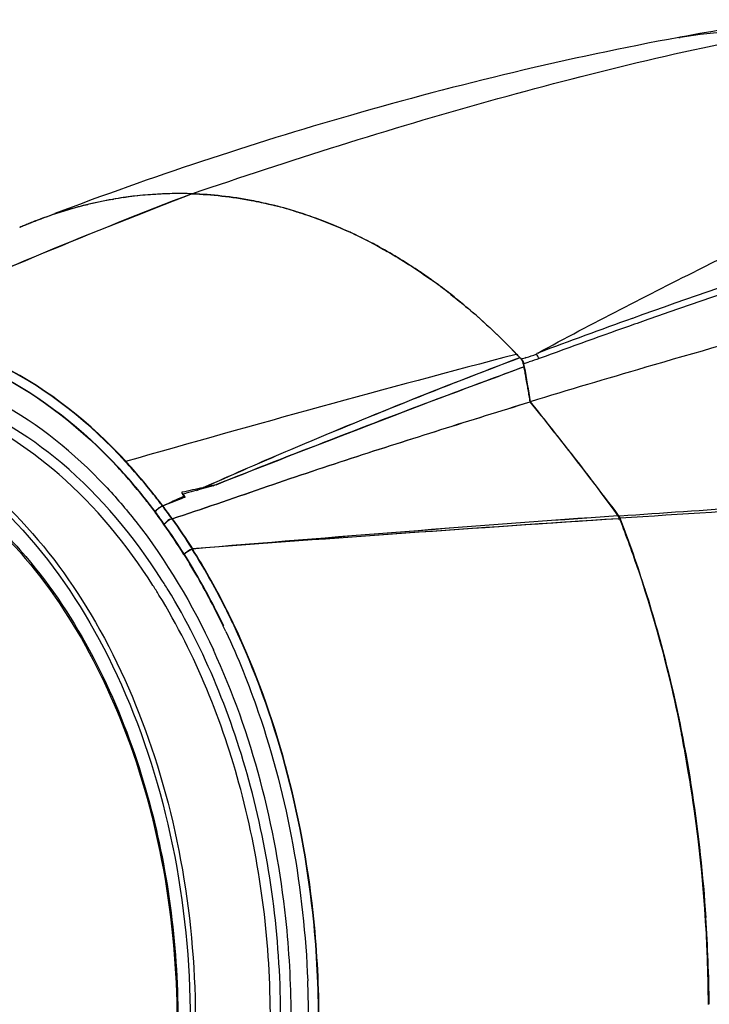
# Model space of a CAD drawing. Units: millimetres. Extents: x -144 to 7163, y -16897 to -11921.
# Drawn here: x 5971 to 6057, y -13342 to -13220 of the extents above; entities that cross this region are included whole.
import ezdxf

# ---------------------------------------------------------------- set-up
doc = ezdxf.new("R2010")
doc.units = ezdxf.units.MM
doc.header["$LTSCALE"] = 16.335
doc.layers.get('0').update_dxf_attribs({"linetype": 'CONTINUOUS'})

msp = doc.modelspace()

# ---------------------------------------------------------------- linework, layer by layer
at = {"color": 7, "linetype": 'Continuous'}
for p, q in [((6053.07, -13222.41), (6052.92, -13222.45)), ((6053.08, -13222.41), (6052.92, -13222.43)), ((6052.92, -13222.45), (6053.07, -13222.43)), ((6053.07, -13222.41), (6053.07, -13222.41)), ((5992.82, -13241.73), (5992.77, -13241.73)), ((5992.78, -13241.75), (5992.82, -13241.73)), ((5982.94, -13242.42), (5983.08, -13242.39)), ((5982.95, -13242.42), (5983.08, -13242.39)), ((5979.74, -13243.09), (5979.92, -13243.04)), ((6002.53, -13243.07), (6002.65, -13243.1)), ((6002.53, -13243.07), (6002.65, -13243.1)), ((6005.53, -13243.89), (6005.69, -13243.94)), ((6005.53, -13243.89), (6005.69, -13243.94)), ((5972.61, -13245.42), (5972.06, -13245.65)), ((5972.66, -13245.4), (5972.61, -13245.42)), ((5972.61, -13245.41), (5972.66, -13245.4)), ((5972.62, -13245.41), (5972.67, -13245.39)), ((5971.57, -13245.85), (5971.47, -13245.89)), ((5972.06, -13245.65), (5971.57, -13245.85)), ((6015.5, -13248.07), (6015.6, -13248.12)), ((6015.5, -13248.07), (6015.6, -13248.12)), ((6024.7, -13254.1), (6024.74, -13254.14)), ((6024.7, -13254.1), (6024.74, -13254.13)), ((6047.76, -13257.72), (6047.44, -13257.83)), ((6032.88, -13261.54), (6032.81, -13261.56)), ((6033.25, -13261.96), (6033.31, -13261.93)), ((6033.26, -13261.93), (6033.35, -13262.03)), ((6033.26, -13261.93), (6033.35, -13262.03)), ((6033.35, -13262.03), (6033.48, -13262.16)), ((6033.35, -13262.03), (6033.48, -13262.17)), ((6033.8, -13263.1), (6032.26, -13263.67)), ((6033.73, -13262.72), (6033.81, -13262.69)), ((6033.8, -13263.09), (6033.73, -13262.72)), ((6033.85, -13263.09), (6033.8, -13263.1)), ((6033.81, -13262.69), (6034.43, -13262.48)), ((6034.56, -13267.41), (6034.6, -13267.39)), ((5993.44, -13278.31), (5994.14, -13277.99)), ((5994.14, -13277.99), (5995.27, -13277.49)), ((5994.35, -13277.95), (5994.16, -13277.99)), ((5994.16, -13278), (5994.2, -13277.98)), ((5994.2, -13277.98), (5995.28, -13277.51)), ((5995.27, -13277.49), (5995.59, -13277.35)), ((5995.28, -13277.51), (5995.6, -13277.36)), ((5995.61, -13277.69), (5995.35, -13277.79)), ((5995.73, -13277.66), (5995.39, -13277.73)), ((5995.72, -13277.64), (5995.61, -13277.69)), ((5991.55, -13278.57), (5991.49, -13278.58)), ((5991.65, -13278.81), (5991.61, -13278.82)), ((5991.71, -13278.79), (5991.65, -13278.81)), ((5991.76, -13278.78), (5991.71, -13278.79)), ((5991.73, -13279.08), (5991.8, -13279.05)), ((5991.73, -13279.1), (5991.8, -13279.07)), ((5991.87, -13279.17), (5991.76, -13279.21)), ((5991.85, -13279.19), (5991.77, -13279.22)), ((5991.8, -13279.07), (5991.85, -13279.05)), ((5991.92, -13279.17), (5991.85, -13279.19)), ((5993.38, -13278.33), (5993.44, -13278.31)), ((6045.39, -13281.46), (6045.44, -13281.46)), ((6045.41, -13281.84), (6045.46, -13281.84)), ((6045.53, -13281.52), (6045.46, -13281.41)), ((6045.46, -13281.84), (6045.56, -13281.83)), ((6045.66, -13281.51), (6045.54, -13281.52)), ((6045.56, -13281.83), (6045.64, -13281.82))]:
    msp.add_line(p, q, dxfattribs=at)
for centre, radius, start, end in [((6119.89, -13583.66), 367.38, 98.4244, 100.4796), ((6063.92, -13289.99), 68.43, 88.0028, 99.1243), ((6256.48, -13929.78), 736.86, 110.97, 114.04826), ((6256.54, -13929.8), 736.88, 110.97379, 114.05184), ((5991.16, -13289.46), 47.76, 88.0669, 99.7411), ((5991.17, -13289.42), 47.72, 88.0756, 99.7597), ((5991.19, -13289.25), 47.54, 91.8486, 98.2902), ((5991.16, -13288.69), 46.99, 88.0408, 91.8362), ((5991.41, -13290.74), 49.06, 101.0411, 104.8548), ((5991.41, -13290.58), 48.9, 99.9628, 103.584), ((5991.29, -13290.19), 48.5, 99.9109, 103.5621), ((5991.29, -13290.16), 48.47, 99.9144, 101.0348), ((5991.29, -13289.92), 48.23, 98.2832, 99.9573), ((5991.92, -13292.54), 50.92, 103.628, 110.9606), ((5991.77, -13292.04), 50.41, 103.8106, 110.9859), ((5991.78, -13292.11), 50.47, 105.1199, 110.2116), ((5991.54, -13291.25), 49.58, 104.8491, 105.104), ((5990.38, -13293.26), 51.64, 72.7527, 76.3864), ((5990.45, -13293.11), 51.48, 72.966, 76.292), ((5990.53, -13292.84), 51.19, 72.9555, 76.3001), ((5989.71, -13295.49), 53.97, 65.2462, 72.77), ((5989.29, -13296.55), 55.1, 65.317, 72.6858), ((6349.86, -14099.96), 895.56, 106.90379, 109.75441), ((6361.92, -14147.74), 943.84, 106.74607, 109.44154), ((5992.61, -13294.26), 52.78, 112.2557, 113.4873), ((5992.44, -13293.86), 52.35, 112.2573, 112.9046), ((5992.35, -13293.63), 52.1, 111.8145, 112.2055), ((5992.53, -13294.16), 52.65, 111.7856, 112.1741), ((5992.37, -13293.67), 52.14, 110.9575, 112.2021), ((5992.25, -13293.39), 51.84, 110.9685, 111.8148), ((5992.42, -13293.89), 52.36, 110.9435, 111.786), ((5992.16, -13293.16), 51.59, 110.6013, 110.9681), ((5992.11, -13293.02), 51.44, 110.1984, 110.6013), ((5992.55, -13294.13), 52.64, 112.9046, 113.5535), ((5988.54, -13298.16), 56.88, 65.0272, 65.3078), ((5988.66, -13297.94), 56.63, 65.0376, 65.3194), ((5987.91, -13299.59), 58.44, 61.7171, 65.3289), ((5987.95, -13299.4), 58.25, 61.7726, 65.0148), ((5988.1, -13299.1), 57.92, 61.7647, 65.0252), ((5982.67, -13307.9), 68.27, 51.9577, 54.5116), ((5983.06, -13307.34), 67.58, 54.095, 54.5016), ((5983.26, -13307.08), 67.26, 54.1014, 54.5099), ((5982.14, -13308.59), 69.14, 52.0142, 54.0886), ((5982.39, -13308.26), 68.73, 52.0084, 54.0951), ((6369.47, -14362.69), 1145.35, 104.29665, 106.26441), ((6361.89, -14134.41), 932.05, 109.73475, 110.49935), ((6387.56, -14221.94), 1022.35, 109.43183, 110.1333), ((6585.63, -15371.48), 2181.15, 104.68207, 105.99564), ((5972.97, -13318.77), 82.86, 43.3151, 43.7061), ((5973.23, -13318.53), 82.51, 43.3162, 43.7088), ((5972.8, -13318.93), 83.1, 43.3075, 43.6881), ((6032.1, -13263.03), 1.6, 38.7543, 43.245), ((6042.35, -13285.12), 24.61, 109.6616, 111.1434), ((6032.66, -13262.99), 1.16, 40.7254, 45.5887), ((6032.53, -13263.11), 1.33, 36.498, 40.747), ((6218.39, -13804.79), 572.66, 108.6056, 108.7383), ((6031.21, -13263.53), 2.62, 17.7822, 19.8673), ((6030.99, -13263.6), 2.86, 10.2816, 17.7216), ((6031.04, -13263.59), 2.85, 10.2769, 17.9455), ((5732.1, -13318.15), 306.68, 10.2167, 10.3433), ((5733.48, -13317.89), 305.28, 10.2148, 10.342), ((5720.23, -13320.29), 318.8, 9.5508, 10.3367), ((6380.24, -14399.84), 1184.03, 106.2611, 106.97503), ((5725.38, -13319.36), 313.51, 10.0955, 10.2167), ((5726.29, -13319.19), 312.58, 10.0932, 10.2148), ((5720.35, -13320.25), 318.62, 9.944, 10.0934), ((5721.09, -13320.13), 317.87, 9.9459, 10.0956), ((5717.55, -13320.74), 321.46, 9.8189, 9.9441), ((5718.05, -13320.66), 320.96, 9.8206, 9.946), ((5714.23, -13321.31), 324.83, 9.6877, 9.8189), ((5714.45, -13321.28), 324.61, 9.6893, 9.8206), ((5709.88, -13322.05), 329.24, 9.5562, 9.6877), ((5710.22, -13322.01), 328.9, 9.5578, 9.6893), ((5666.33, -13565.46), 473.74, 37.9352, 38.9886), ((5714.38, -13528.1), 412.88, 36.6902, 37.9459), ((6039.78, -13491.2), 218.03, 102.0773, 102.7784), ((6053.14, -13495.77), 225.51, 105.1604, 105.7963), ((6061.3, -13525.94), 256.76, 104.8725, 105.156), ((6044.75, -13514.45), 241.81, 101.7798, 102.0299), ((6241.46, -13830.19), 605.05, 114.37771, 114.64764), ((6246.32, -13918.77), 688.36, 111.70309, 111.93903), ((6241.55, -13830.26), 605.13, 114.38213, 114.64763), ((6245.85, -13917.48), 686.97, 111.70671, 111.93919), ((6011.92, -13264.18), 25.04, 216.449, 216.6153), ((6011.97, -13264.14), 25.1, 216.6153, 216.7809), ((6011.96, -13264.18), 25.03, 216.4492, 216.6155), ((6012.03, -13264.13), 25.11, 216.6155, 216.7809), ((5936.5, -13320.41), 66.2, 35.6618, 37.3375), ((5936.55, -13320.41), 66.2, 35.6618, 37.3375), ((6365.26, -17810.63), 4540.38, 93.83851, 94.03648), ((6337.72, -17729.66), 4457.47, 93.46654, 93.75664), ((5924.47, -13327.02), 78.63, 34.449, 35.8727), ((5924.52, -13327.02), 78.63, 34.449, 35.8727), ((6350.83, -17539.74), 4269.22, 94.10271, 94.81081), ((6335.79, -17754.97), 4482.55, 93.71201, 94.38856), ((6350.97, -17540.91), 4270.39, 94.10352, 94.81074), ((6335.75, -17753.69), 4481.27, 93.71474, 94.38863), ((6044.23, -13282.32), 1.45, 31.0135, 36.3849), ((5905.86, -13335.3), 149.72, 17.3374, 20.9513), ((5920.69, -13331.34), 84.2, 32.394, 35.4213), ((5920.74, -13331.34), 84.2, 32.394, 35.4213), ((5924.21, -13330.79), 75.65, 31.5163, 32.5736), ((5924.45, -13330.64), 76.65, 31.5147, 32.5583), ((5911.98, -13335.53), 93.83, 25.0877, 25.5338), ((5878.61, -13342.73), 177.98, 10.4446, 11.0994), ((5887.01, -13341.17), 169.44, 10.4408, 11.1285), ((5872.97, -13343.72), 183.7, 3.9604, 10.4286), ((5879.13, -13342.52), 177.44, 2.5858, 10.4092), ((5867.78, -13344.2), 188.91, 0.7426, 3.9975), ((5876, -13342.85), 180.57, 0.3458, 2.6453), ((5883.72, -13343.82), 123.45, 0.3365, 2.2983)]:
    msp.add_arc(centre, radius, start, end, dxfattribs=at)
for points, knots in [([(5992.77, -13241.73), (6004.88, -13237.59), (6029.14, -13229.93), (6053.89, -13223.92), (6066.31, -13221.6)], [0, 0, 0, 0, 0.503239, 1, 1, 1, 1]), ([(6052.92, -13222.43), (6039.26, -13224.96), (6013.22, -13231.21), (5987.83, -13239.64), (5975.83, -13244.17)], [0, 0, 0, 0, 0.520031, 1, 1, 1, 1]), ([(6035.49, -13261.38), (6042.24, -13257.71), (6055.53, -13250.89), (6070.55, -13243.67), (6080.22, -13239.18), (6084.75, -13237.02), (6089.15, -13234.9), (6093.44, -13233.02), (6097.4, -13230.88), (6101.26, -13229.21), (6104.66, -13227.19), (6106.87, -13226.02), (6107.96, -13225.44)], [0, 0, 0, 0, 0.284789, 0.553833, 0.617955, 0.679857, 0.740116, 0.798955, 0.853348, 0.907249, 0.954388, 1, 1, 1, 1]), ([(5992.77, -13241.73), (5995.23, -13241.82), (5998.51, -13242.19), (6001.73, -13242.88), (6002.53, -13243.07)], [0, 0, 0, 0, 0.747845, 1, 1, 1, 1]), ([(5992.77, -13241.73), (5995.23, -13241.82), (5998.51, -13242.19), (6001.73, -13242.88), (6002.53, -13243.07)], [0, 0, 0, 0, 0.747757, 1, 1, 1, 1]), ([(6002.53, -13243.08), (6001.73, -13242.88), (5998.53, -13242.19), (5995.26, -13241.82), (5992.82, -13241.73)], [0, 0, 0, 0, 0.252182, 1, 1, 1, 1]), ([(6005.69, -13243.94), (6006.25, -13244.11), (6008.49, -13244.85), (6010.69, -13245.74), (6012.3, -13246.48)], [0, 0, 0, 0, 0.247481, 1, 1, 1, 1]), ([(6015.6, -13248.12), (6016.17, -13248.43), (6018.47, -13249.72), (6020.69, -13251.16), (6022.31, -13252.31)], [0, 0, 0, 0, 0.246452, 1, 1, 1, 1]), ([(6015.6, -13248.12), (6016.17, -13248.43), (6018.47, -13249.72), (6020.69, -13251.16), (6022.31, -13252.31)], [0, 0, 0, 0, 0.246442, 1, 1, 1, 1]), ([(6022.31, -13252.31), (6021.76, -13251.92), (6019.59, -13250.43), (6017.33, -13249.06), (6015.6, -13248.13)], [0, 0, 0, 0, 0.25376, 1, 1, 1, 1]), ([(6032.88, -13261.54), (6032.24, -13260.86), (6029.66, -13258.25), (6026.9, -13255.82), (6024.74, -13254.13)], [0, 0, 0, 0, 0.255232, 1, 1, 1, 1]), ([(6024.74, -13254.13), (6025.45, -13254.69), (6028.29, -13257), (6030.96, -13259.52), (6032.87, -13261.52)], [0, 0, 0, 0, 0.245073, 1, 1, 1, 1]), ([(6024.74, -13254.14), (6025.45, -13254.69), (6028.29, -13257), (6030.96, -13259.52), (6032.87, -13261.52)], [0, 0, 0, 0, 0.245004, 1, 1, 1, 1]), ([(5984.58, -13274.79), (5980.22, -13270.06), (5972.69, -13264), (5961.21, -13259.53), (5955.39, -13258.64), (5952.53, -13258.54)], [0, 0, 0, 0, 0.524623, 0.766575, 1, 1, 1, 1]), ([(5984.63, -13274.78), (5980.27, -13270.06), (5972.74, -13264), (5961.26, -13259.53), (5955.44, -13258.64), (5952.58, -13258.53)], [0, 0, 0, 0, 0.524623, 0.766575, 1, 1, 1, 1]), ([(5952.01, -13259.51), (5954.83, -13259.61), (5960.56, -13260.48), (5971.88, -13264.88), (5979.3, -13270.83), (5983.61, -13275.47)], [0, 0, 0, 0, 0.233631, 0.47557, 1, 1, 1, 1]), ([(5952.06, -13259.51), (5954.88, -13259.61), (5960.61, -13260.48), (5971.93, -13264.88), (5979.35, -13270.83), (5983.66, -13275.47)], [0, 0, 0, 0, 0.233631, 0.47557, 1, 1, 1, 1]), ([(5995.59, -13277.35), (5998.71, -13275.96), (6011.16, -13270.57), (6023.77, -13265.54), (6033.26, -13261.94)], [0, 0, 0, 0, 0.251185, 1, 1, 1, 1]), ([(5995.6, -13277.36), (5998.71, -13275.98), (6011.16, -13270.58), (6023.76, -13265.56), (6033.25, -13261.96)], [0, 0, 0, 0, 0.251187, 1, 1, 1, 1]), ([(5982.05, -13277.77), (5978.25, -13273.73), (5969.89, -13266.91), (5957.19, -13262.69), (5947.19, -13262.68), (5937.29, -13264.76), (5930.46, -13268.63), (5926.43, -13271.87)], [0, 0, 0, 0, 0.268863, 0.512559, 0.630835, 0.749978, 1, 1, 1, 1]), ([(6032.26, -13263.67), (6029.22, -13264.78), (6021.61, -13267.61), (6009.43, -13272.29), (6000.29, -13275.85), (5995.71, -13277.67)], [0, 0, 0, 0, 0.248161, 0.622472, 1, 1, 1, 1]), ([(6033.8, -13263.09), (6030.63, -13264.25), (6022.7, -13267.18), (6010.01, -13272.04), (6000.49, -13275.75), (5995.72, -13277.64)], [0, 0, 0, 0, 0.248105, 0.622402, 1, 1, 1, 1]), ([(5989.05, -13289.39), (5985.65, -13284.06), (5977.96, -13274.71), (5967.45, -13268.38), (5962.14, -13266.62)], [0, 0, 0, 0, 0.530469, 1, 1, 1, 1]), ([(5987.96, -13290.06), (5984.74, -13285.02), (5977.5, -13276.15), (5967.72, -13269.94), (5962.74, -13268.07)], [0, 0, 0, 0, 0.529235, 1, 1, 1, 1]), ([(5990.28, -13281.82), (5994.01, -13280.63), (6001.37, -13278.04), (6012.43, -13274.33), (6023.5, -13270.83), (6030.87, -13268.52), (6034.55, -13267.4)], [0, 0, 0, 0, 0.252069, 0.502314, 0.751854, 1, 1, 1, 1]), ([(5990.33, -13281.82), (5994.06, -13280.63), (6001.41, -13278.04), (6012.46, -13274.33), (6023.51, -13270.83), (6030.88, -13268.53), (6034.56, -13267.41)], [0, 0, 0, 0, 0.252068, 0.502312, 0.751852, 1, 1, 1, 1]), ([(6034.55, -13267.4), (6035.47, -13268.54), (6039.15, -13273.18), (6042.75, -13277.88), (6045.39, -13281.46)], [0, 0, 0, 0, 0.248516, 1, 1, 1, 1]), ([(5958.84, -13272.86), (5963.74, -13275.48), (5973.05, -13283.22), (5983.38, -13299.04), (5990.27, -13318.39), (5993.19, -13339.65), (5991.9, -13361.07), (5986.5, -13380.89), (5977.41, -13397.46), (5968.72, -13405.89), (5964.03, -13408.88)], [0, 0, 0, 0, 0.107204, 0.228077, 0.3607, 0.49996, 0.639227, 0.77187, 0.892769, 1, 1, 1, 1]), ([(5959.16, -13272.34), (5963.53, -13274.66), (5971.9, -13281.27), (5981.67, -13294.74), (5988.82, -13311.34), (5992.89, -13329.94), (5993.62, -13349.35), (5990.26, -13373.52), (5982.84, -13390.66), (5975.48, -13399.47)], [0, 0, 0, 0, 0.10469, 0.221329, 0.348967, 0.484152, 0.622013, 0.757216, 1, 1, 1, 1]), ([(5988.18, -13280.94), (5987.82, -13280.46), (5986.36, -13278.58), (5984.82, -13276.77), (5983.61, -13275.47)], [0, 0, 0, 0, 0.253952, 1, 1, 1, 1]), ([(5988.23, -13280.94), (5987.87, -13280.46), (5986.41, -13278.58), (5984.87, -13276.77), (5983.66, -13275.47)], [0, 0, 0, 0, 0.253952, 1, 1, 1, 1]), ([(5989.13, -13280.26), (5988.77, -13279.78), (5987.32, -13277.9), (5985.78, -13276.09), (5984.58, -13274.79)], [0, 0, 0, 0, 0.253922, 1, 1, 1, 1]), ([(5989.18, -13280.26), (5988.82, -13279.78), (5987.37, -13277.9), (5985.83, -13276.09), (5984.63, -13274.78)], [0, 0, 0, 0, 0.253993, 1, 1, 1, 1]), ([(5982.05, -13277.77), (5983.37, -13279.17), (5988.65, -13285.33), (5992.82, -13292.4), (5995.42, -13298.01)], [0, 0, 0, 0, 0.237948, 1, 1, 1, 1]), ([(5965.83, -13280.4), (5973.98, -13287.21), (5983.31, -13302.05), (5989.6, -13324.08), (5991.46, -13342.59), (5990.02, -13361.02), (5984.25, -13382.69), (5975.18, -13397.28), (5967.16, -13403.72)], [0, 0, 0, 0, 0.234453, 0.367606, 0.505287, 0.642137, 0.772936, 1, 1, 1, 1]), ([(5966.01, -13280.23), (5968.26, -13282.13), (5977.28, -13291.28), (5983.22, -13303.15), (5986.24, -13312.54)], [0, 0, 0, 0, 0.229955, 1, 1, 1, 1]), ([(5988.2, -13280.96), (5988.25, -13280.88), (5988.51, -13280.58), (5988.85, -13280.35), (5989.13, -13280.26)], [0, 0, 0, 0, 0.237108, 1, 1, 1, 1]), ([(5988.25, -13280.96), (5988.3, -13280.88), (5988.56, -13280.58), (5988.9, -13280.34), (5989.18, -13280.26)], [0, 0, 0, 0, 0.237109, 1, 1, 1, 1]), ([(5990.28, -13281.82), (5990.19, -13281.85), (5989.82, -13282.02), (5989.47, -13282.28), (5989.31, -13282.54)], [0, 0, 0, 0, 0.241474, 1, 1, 1, 1]), ([(5990.33, -13281.82), (5990.24, -13281.85), (5989.87, -13282.01), (5989.52, -13282.28), (5989.36, -13282.54)], [0, 0, 0, 0, 0.241474, 1, 1, 1, 1]), ([(6045.59, -13281.59), (6045.58, -13281.58), (6045.56, -13281.56), (6045.54, -13281.55), (6045.53, -13281.54)], [0, 0, 0, 0, 0.509172, 1, 1, 1, 1]), ([(6045.59, -13281.83), (6046.41, -13283.94), (6049.57, -13292.64), (6051.91, -13301.62), (6053.26, -13308.47)], [0, 0, 0, 0, 0.245328, 1, 1, 1, 1]), ([(5991.79, -13286.23), (5991.85, -13286.15), (5992.12, -13285.86), (5992.49, -13285.64), (5992.79, -13285.57)], [0, 0, 0, 0, 0.236127, 1, 1, 1, 1]), ([(5996.65, -13295.08), (5996.28, -13294.31), (5994.78, -13291.29), (5993.12, -13288.36), (5991.79, -13286.23)], [0, 0, 0, 0, 0.25426, 1, 1, 1, 1]), ([(5991.84, -13286.23), (5991.9, -13286.15), (5992.17, -13285.85), (5992.54, -13285.64), (5992.84, -13285.56)], [0, 0, 0, 0, 0.236127, 1, 1, 1, 1]), ([(5996.69, -13295.06), (5996.32, -13294.29), (5994.83, -13291.28), (5993.17, -13288.35), (5991.84, -13286.23)], [0, 0, 0, 0, 0.254252, 1, 1, 1, 1]), ([(5997.97, -13295.04), (5997.58, -13294.22), (5996, -13290.98), (5994.22, -13287.84), (5992.79, -13285.57)], [0, 0, 0, 0, 0.254448, 1, 1, 1, 1]), ([(5998.02, -13295.04), (5997.63, -13294.21), (5996.05, -13290.98), (5994.27, -13287.84), (5992.84, -13285.56)], [0, 0, 0, 0, 0.254448, 1, 1, 1, 1]), ([(5989.42, -13393.54), (5993.88, -13386.37), (6000.52, -13369.69), (6003.57, -13342.71), (6000.08, -13315.55), (5993.24, -13298.64), (5988.7, -13291.24)], [0, 0, 0, 0, 0.237409, 0.495506, 0.756058, 1, 1, 1, 1]), ([(5990.51, -13394.23), (5995.03, -13386.97), (6001.76, -13370.07), (6004.86, -13342.73), (6001.32, -13315.2), (5994.39, -13298.07), (5989.8, -13290.57)], [0, 0, 0, 0, 0.237385, 0.49548, 0.756044, 1, 1, 1, 1]), ([(6048.77, -13290.69), (6049.79, -13293.9), (6053.51, -13307.08), (6055.56, -13320.72), (6056.24, -13331.03)], [0, 0, 0, 0, 0.245845, 1, 1, 1, 1]), ([(6048.77, -13290.69), (6049.22, -13292.13), (6050.96, -13297.99), (6052.37, -13303.95), (6053.26, -13308.47)], [0, 0, 0, 0, 0.247547, 1, 1, 1, 1]), ([(6008.41, -13343.09), (6008.39, -13338.86), (6007.45, -13322.42), (6003.19, -13306.1), (5997.97, -13295.04)], [0, 0, 0, 0, 0.257268, 1, 1, 1, 1]), ([(6008.46, -13343.09), (6008.44, -13338.85), (6007.5, -13322.42), (6003.24, -13306.1), (5998.02, -13295.04)], [0, 0, 0, 0, 0.257268, 1, 1, 1, 1]), ([(5996.96, -13295.74), (5998.47, -13298.98), (6004, -13312.75), (6006.62, -13327.63), (6007.07, -13338.86)], [0, 0, 0, 0, 0.241273, 1, 1, 1, 1]), ([(6005.03, -13343.02), (6005.01, -13339.06), (6004.15, -13323.68), (6000.22, -13308.39), (5995.42, -13298.01)], [0, 0, 0, 0, 0.257087, 1, 1, 1, 1]), ([(5986.24, -13312.54), (5989.09, -13321.4), (5992.19, -13340.02), (5990.4, -13358.81), (5988.18, -13367.84)], [0, 0, 0, 0, 0.500246, 1, 1, 1, 1])]:
    msp.add_open_spline(points, degree=3, knots=knots, dxfattribs=at)
for points in [[(6033.35, -13262.03), (6033.4, -13262.1), (6033.45, -13262.17), (6033.5, -13262.25)], [(6033.59, -13262.32), (6033.56, -13262.27), (6033.52, -13262.21), (6033.48, -13262.17)], [(6033.5, -13262.25), (6033.57, -13262.37), (6033.63, -13262.5), (6033.68, -13262.64)], [(6033.68, -13262.54), (6033.66, -13262.46), (6033.63, -13262.39), (6033.59, -13262.32)], [(6033.81, -13262.69), (6033.76, -13262.56), (6033.69, -13262.43), (6033.61, -13262.31)], [(6034.07, -13261.94), (6034.48, -13261.8), (6034.9, -13261.66), (6035.31, -13261.52)], [(6035.66, -13262.07), (6035.58, -13261.86), (6035.47, -13261.67), (6035.31, -13261.52)], [(6035.49, -13261.38), (6035.44, -13261.41), (6035.33, -13261.46), (6035.35, -13261.51)], [(6033.73, -13262.72), (6033.72, -13262.66), (6033.7, -13262.6), (6033.68, -13262.54)], [(5991.49, -13278.58), (5991.55, -13278.66), (5991.6, -13278.74), (5991.66, -13278.82)], [(5991.61, -13278.82), (5991.64, -13278.86), (5991.66, -13278.9), (5991.69, -13278.94)], [(5991.66, -13278.82), (5991.72, -13278.9), (5991.79, -13278.99), (5991.85, -13279.07)], [(5991.69, -13278.94), (5991.73, -13278.98), (5991.77, -13279.03), (5991.8, -13279.08)], [(5990.28, -13281.82), (5991.15, -13283.05), (5991.99, -13284.29), (5992.79, -13285.57)], [(5990.33, -13281.82), (5991.2, -13283.04), (5992.04, -13284.29), (5992.84, -13285.56)], [(6045.59, -13281.83), (6045.55, -13281.74), (6045.51, -13281.65), (6045.46, -13281.57)], [(6045.67, -13281.77), (6045.65, -13281.71), (6045.63, -13281.65), (6045.59, -13281.59)]]:
    msp.add_open_spline(points, degree=3, dxfattribs=at)

doc.saveas('drawing.dxf')
